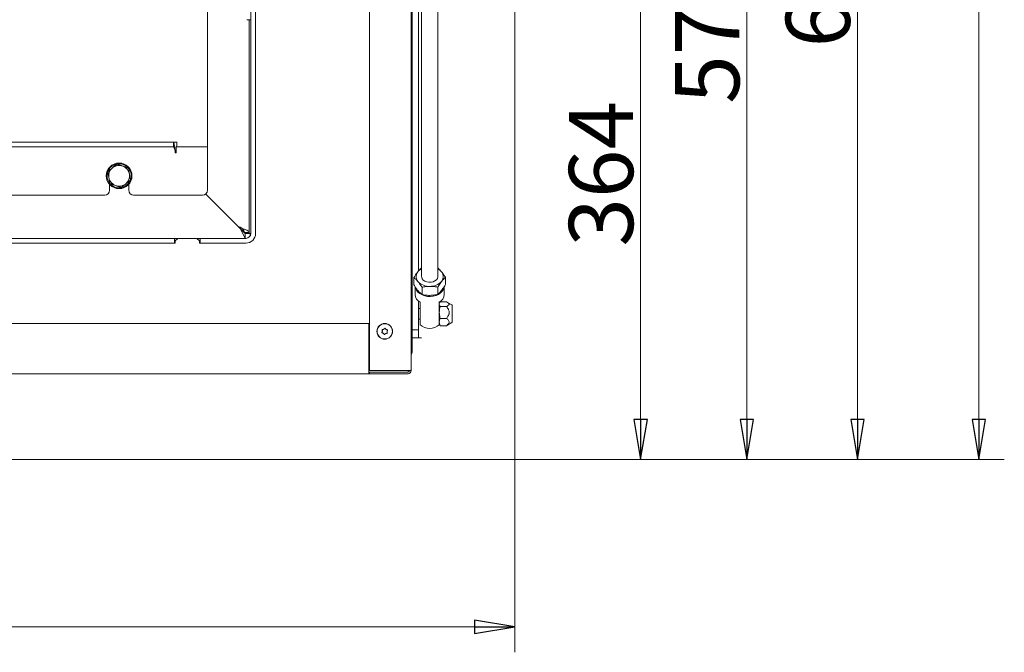
# Model space of a CAD drawing. Extents: x 285 to 3026, y 107 to 2946.
# Drawn here: x 1270 to 1884, y 107 to 502 of the extents above; entities that cross this region are included whole.
import ezdxf

# ---------------------------------------------------------------- set-up
doc = ezdxf.new("R2010")
doc.units = 0
doc.header["$LTSCALE"] = 5
doc.layers.add('LAYER12', color=30, linetype='Continuous')
doc.layers.add('SLD-0', color=7, linetype='Continuous')
doc.styles.add('STANDARD-BrunnerGroßer Text', font='arial.ttf')
doc.dimstyles.new('STANDARD-Brunner-IIGroßer Text', dxfattribs={"dimscale": 5, "dimtxt": 8, "dimasz": 5, "dimexe": 3.175, "dimexo": 0, "dimgap": 0.762, "dimtad": 1, "dimdec": 0, "dimrnd": 1e-08, "dimtxsty": 'STANDARD-BrunnerGroßer Text', "dimblk": 'Filled-1', "dimcen": 0.09, "dimdle": 10, "dimclrd": 7, "dimclre": 7, "dimclrt": 7, "dimadec": 1, "dimazin": 2, "dimtfac": 0.666667, "dimtdec": 0, "dimtmove": 0, "dimatfit": 3, "dimldrblk": 'Filled-1', "dimfxl": 1, "dimtolj": 1, "dimlwd": 15, "dimlwe": 15, "dimarcsym": 0})

# ---------------------------------------------------------------- blocks, each defined once
blk = doc.blocks.new('Filled-1')
at = {"color": 0}
for p, q in [((0, 0), (-1, 0.167)), ((-1, 0.167), (-1, -0.167)), ((-1, 0), (0, 0)), ((-1, -0.167), (0, 0))]:
    blk.add_line(p, q, dxfattribs=at)
at = {"color": 0, "flags": 128}
blk.add_lwpolyline([(-1, -0.167), (0, 0), (-1, 0.167), (-1, -0.167)], dxfattribs=at)
at = {"color": 0}
blk.add_solid([(-1, -0.167), (0, 0), (-1, 0.167), (-1, -0.167)], dxfattribs=at)
blk = doc.blocks.new('*D39')
at = {"layer": 'Defpoints', "color": 0}
for p in [(1422.91, 800.05), (1578.33, 227.41), (1723.47, 227.41)]:
    blk.add_point(p, dxfattribs=at)
at = {"layer": 'LAYER12', "color": 7, "lineweight": 15}
for p, q in [((1422.91, 800.05), (1739.34, 800.05)), ((1723.47, 775.05), (1723.47, 252.41)), ((1578.33, 227.41), (1739.34, 227.41))]:
    blk.add_line(p, q, dxfattribs=at)
at = {"layer": 'LAYER12', "color": 7, "lineweight": 15, "xscale": 25, "yscale": 25, "zscale": 25}
for p, rotation in [((1723.47, 800.05), 90), ((1723.47, 227.41), 270)]:
    blk.add_blockref('Filled-1', p, dxfattribs=dict(at, rotation=rotation))
at = {"layer": 'LAYER12', "color": 7, "lineweight": 15, "insert": (1678.78, 494.79), "char_height": 40, "attachment_point": 2, "rotation": 90, "style": 'STANDARD-BrunnerGroßer Text'}
blk.add_mtext('\\A1;573', dxfattribs=at)
blk = doc.blocks.new('*D40')
at = {"layer": 'Defpoints', "color": 0}
for p in [(1367.05, 855.91), (1867.99, 855.91), (1578.33, 227.41)]:
    blk.add_point(p, dxfattribs=at)
at = {"layer": 'SLD-0', "color": 7, "lineweight": 15}
for p, q in [((1367.05, 855.91), (1883.86, 855.91)), ((1867.99, 252.41), (1867.99, 830.91)), ((1578.33, 227.41), (1883.86, 227.41))]:
    blk.add_line(p, q, dxfattribs=at)
at = {"layer": 'SLD-0', "color": 7, "lineweight": 15, "xscale": 25, "yscale": 25, "zscale": 25}
for p, rotation in [((1867.99, 855.91), 90), ((1867.99, 227.41), 270)]:
    blk.add_blockref('Filled-1', p, dxfattribs=dict(at, rotation=rotation))
at = {"layer": 'SLD-0', "color": 7, "lineweight": 15, "insert": (1823.33, 556.89), "char_height": 40, "attachment_point": 2, "rotation": 90, "style": 'STANDARD-BrunnerGroßer Text'}
blk.add_mtext('\\A1;629', dxfattribs=at)
blk = doc.blocks.new('*D42')
at = {"layer": 'Defpoints', "color": 0}
for p in [(515.83, 227.91), (1578.83, 227.91), (515.83, 123.1)]:
    blk.add_point(p, dxfattribs=at)
at = {"layer": 'LAYER12', "color": 7, "lineweight": 15}
for p, q in [((515.83, 227.91), (515.83, 107.23)), ((1578.83, 227.91), (1578.83, 107.23)), ((1553.83, 123.1), (540.83, 123.1))]:
    blk.add_line(p, q, dxfattribs=at)
at = {"layer": 'LAYER12', "color": 7, "lineweight": 15, "xscale": 25, "yscale": 25, "zscale": 25, "rotation": 180}
blk.add_blockref('Filled-1', (515.83, 123.1), dxfattribs=at)
at = {"layer": 'LAYER12', "color": 7, "lineweight": 15, "xscale": 25, "yscale": 25, "zscale": 25}
blk.add_blockref('Filled-1', (1578.83, 123.1), dxfattribs=at)
at = {"layer": 'LAYER12', "color": 30, "lineweight": 15, "insert": (1051.12, 167.79), "char_height": 40, "attachment_point": 2, "style": 'STANDARD-BrunnerGroßer Text'}
blk.add_mtext('\\A1;1063', dxfattribs=at)
blk = doc.blocks.new('*D43')
at = {"layer": 'Defpoints', "color": 0}
for p in [(1578.33, 590.91), (1578.33, 227.41), (1657.28, 227.41)]:
    blk.add_point(p, dxfattribs=at)
at = {"layer": 'LAYER12', "color": 7, "lineweight": 15}
for p, q in [((1578.33, 590.91), (1673.16, 590.91)), ((1657.28, 565.91), (1657.28, 252.41)), ((1578.33, 227.41), (1673.16, 227.41))]:
    blk.add_line(p, q, dxfattribs=at)
at = {"layer": 'LAYER12', "color": 7, "lineweight": 15, "xscale": 25, "yscale": 25, "zscale": 25}
for p, rotation in [((1657.28, 590.91), 90), ((1657.28, 227.41), 270)]:
    blk.add_blockref('Filled-1', p, dxfattribs=dict(at, rotation=rotation))
at = {"layer": 'LAYER12', "color": 30, "lineweight": 15, "insert": (1612.6, 405.7), "char_height": 40, "attachment_point": 2, "rotation": 90, "style": 'STANDARD-BrunnerGroßer Text'}
blk.add_mtext('\\A1;364', dxfattribs=at)
blk = doc.blocks.new('*D44')
at = {"layer": 'Defpoints', "color": 0}
for p in [(1546.83, 835.91), (1792.35, 835.91), (1578.33, 227.41)]:
    blk.add_point(p, dxfattribs=at)
at = {"layer": 'SLD-0', "color": 7, "lineweight": 15}
for p, q in [((1546.83, 835.91), (1808.22, 835.91)), ((1792.35, 252.41), (1792.35, 810.91)), ((1578.33, 227.41), (1808.22, 227.41))]:
    blk.add_line(p, q, dxfattribs=at)
at = {"layer": 'SLD-0', "color": 7, "lineweight": 15, "xscale": 25, "yscale": 25, "zscale": 25}
for p, rotation in [((1792.35, 835.91), 90), ((1792.35, 227.41), 270)]:
    blk.add_blockref('Filled-1', p, dxfattribs=dict(at, rotation=rotation))
at = {"layer": 'SLD-0', "color": 30, "lineweight": 15, "insert": (1747.69, 529.89), "char_height": 40, "attachment_point": 2, "rotation": 90, "style": 'STANDARD-BrunnerGroßer Text'}
blk.add_mtext('\\A1;609', dxfattribs=at)

msp = doc.modelspace()

# ---------------------------------------------------------------- linework, layer by layer
at = {"color": 7, "linetype": 'Continuous', "lineweight": 15}
for p, q in [((1414.33, 664.41), (1414.33, 368.41)), ((1417.33, 664.41), (1417.33, 368.41)), ((1520.83, 658.57), (1520.83, 341.54)), ((1530.83, 341.54), (1530.83, 658.75)), ((1514.33, 615.91), (1514.33, 282.91)), ((1488.33, 282.91), (1488.33, 610.91)), ((1387.33, 422.41), (1387.33, 515.41)), ((1411.83, 501.81), (1414.33, 501.81)), ((1413.32, 369.17), (1413.32, 501.81)), ((1240.29, 425.41), (1366.22, 425.41)), ((1368.33, 425.41), (1366.22, 425.41)), ((1366.22, 422.41), (1366.22, 425.41)), ((1368.33, 422.41), (1368.33, 425.41)), ((1240.29, 422.41), (1366.22, 422.41)), ((1367.33, 419.41), (1367.33, 418.81)), ((1367.33, 418.81), (1367.93, 418.81)), ((1367.93, 418.81), (1367.93, 422.41)), ((1387.33, 422.41), (1367.93, 422.41)), ((1368.33, 422.41), (1387.33, 422.41)), ((1387.33, 395.41), (1387.33, 422.41)), ((1325.29, 407.01), (1328.18, 409.41)), ((1338.1, 409.2), (1338.74, 405.5)), ((1326.56, 399.61), (1325.92, 403.31)), ((1326.33, 399.12), (1326.33, 395.41)), ((1339.37, 401.8), (1336.48, 399.41)), ((1338.33, 395.41), (1338.33, 399.12)), ((1332.33, 396.91), (1333.35, 396.98)), ((1407.92, 371.41), (1386.24, 393.09)), ((1056.33, 392.41), (1323.33, 392.41)), ((1341.33, 392.41), (1384.33, 392.41)), ((1407.65, 372.39), (1406.6, 372.73)), ((1408.82, 371.72), (1407.65, 372.39)), ((1410.92, 365.41), (1407.92, 371.41)), ((1410.92, 368.41), (1407.92, 371.41)), ((1407.93, 372.22), (1407.93, 371.39)), ((1410.08, 369.2), (1410.32, 369.08)), ((1413.32, 369.17), (1410.32, 369.17)), ((1410.32, 369.01), (1410.32, 369.17)), ((1410.92, 368.39), (1410.92, 365.41)), ((1413.32, 368.39), (1410.92, 368.39)), ((1413.32, 368.39), (1413.32, 369.17)), ((1413.92, 368.41), (1413.32, 368.41)), ((1413.92, 368.41), (1413.92, 366.89)), ((1367.33, 362.41), (1162.33, 362.41)), ((1366.83, 365.41), (1162.83, 365.41)), ((1162.83, 362.41), (1366.83, 362.41)), ((1366.83, 365.41), (1366.83, 362.41)), ((1366.83, 365.41), (1368.83, 365.41)), ((1368.83, 365.41), (1367.33, 363.91)), ((1367.33, 363.91), (1367.33, 362.41)), ((1380.83, 365.41), (1368.83, 365.41)), ((1382.33, 363.91), (1380.83, 365.41)), ((1380.83, 365.41), (1382.83, 365.41)), ((1382.33, 362.41), (1382.33, 363.91)), ((1411.33, 362.41), (1382.33, 362.41)), ((1382.83, 365.41), (1382.83, 362.41)), ((1411.33, 365.41), (1382.83, 365.41)), ((1382.83, 362.41), (1411.33, 362.41)), ((1414.13, 367.32), (1413.92, 367.32)), ((1516.02, 340.9), (1516.02, 336.36)), ((1535.65, 341.11), (1535.65, 336.56)), ((1521.05, 334.89), (1521.05, 330.35)), ((1530.86, 334.99), (1530.86, 330.45)), ((606.83, 312.41), (1487.83, 312.41)), ((1487.83, 312.41), (1487.83, 282.91)), ((1496.34, 307.53), (1496.34, 307.53)), ((1497.19, 308.76), (1497.19, 308.76)), ((1498.69, 308.64), (1498.69, 308.64)), ((1499.33, 307.28), (1499.33, 307.28)), ((1496.98, 306.17), (1496.98, 306.17)), ((1498.47, 306.05), (1498.47, 306.05)), ((1487.83, 295.41), (1488.33, 295.41)), ((1488.33, 283.01), (1487.83, 283.01)), ((1487.83, 282.91), (1487.83, 280.91)), ((1512.33, 282.91), (1488.33, 282.91)), ((1514.06, 282.91), (1512.33, 282.91)), ((1512.33, 282.01), (1512.33, 282.91)), ((1514.06, 282.91), (1514.33, 282.91)), ((1487.83, 280.91), (606.83, 280.91)), ((1512.33, 282.01), (1487.83, 282.01)), ((1488.33, 281.91), (1487.83, 281.91)), ((1487.83, 280.91), (1488.33, 280.91)), ((1488.33, 281.91), (1488.33, 280.91)), ((1488.33, 281.91), (1512.33, 281.91)), ((1488.33, 280.91), (1512.33, 280.91)), ((1512.33, 281.91), (1512.33, 282.01))]:
    msp.add_line(p, q, dxfattribs=at)
at = {"color": 7, "linetype": 'Continuous', "lineweight": 15, "flags": 128}
msp.add_lwpolyline([(1520.83, 341.54), (1520.86, 341.16), (1521.19, 340.22), (1521.86, 339.37), (1522.82, 338.69), (1524.01, 338.22), (1525.34, 337.99), (1526.7, 338.02), (1527.99, 338.32), (1529.13, 338.86), (1530.02, 339.59), (1530.6, 340.47), (1530.83, 341.43), (1530.83, 341.54)], dxfattribs=at)
at = {"color": 7, "linetype": 'Continuous', "lineweight": 15}
for centre, radius in [((1332.33, 404.41), 8), ((1497.83, 307.41), 4.9), ((1497.83, 307.41), 4.76)]:
    msp.add_circle(centre, radius, dxfattribs=at)
for centre, radius, start, end in [((1332.33, 404.41), 7.5, 101.73385, 158.37143), ((1332.33, 404.41), 7.5, 41.3904, 98.36254), ((1332.33, 404.41), 7.5, 160.41684, 217.6583), ((1332.33, 404.41), 6.5, 129.71464, 189.71464), ((1332.33, 404.41), 6.5, 69.71464, 129.71464), ((1332.33, 404.41), 7.5, 281.87858, 37.55353), ((1332.33, 404.41), 6.5, 9.71464, 69.71464), ((1332.33, 404.41), 6.5, 309.71464, 9.71464), ((1332.33, 404.41), 6.5, 189.71464, 249.71464), ((1332.33, 404.41), 7.5, 221.80148, 270), ((1332.33, 404.41), 6.5, 249.71464, 309.71464), ((1323.33, 395.41), 3, 270, 0), ((1341.33, 395.41), 3, 180, 270), ((1384.33, 395.41), 3, 270, 0), ((1411.33, 368.41), 6, 270, 0), ((1411.33, 368.41), 3, 270, 0), ((1410.92, 362.79), 5.69, 55.06476, 58.89354), ((1521.98, 341.53), 4.64, 140.37489, 221.94927), ((1524.19, 339.78), 7.46, 116.77673, 140.8366), ((1527.39, 339.66), 7.6, 40.93974, 63.06994), ((1529.68, 341.54), 4.64, 320.37489, 41.94927), ((1525.47, 345.06), 9.6, 223.69986, 272.88019), ((1526.26, 344.88), 9.41, 268.12889, 317.98716), ((1512.33, 282.91), 2, 270, 0), ((1512.33, 282.91), 1, 270, 0)]:
    msp.add_arc(centre, radius, start, end, dxfattribs=at)
for points, knots in [([(1367.33, 419.41), (1367.25, 420.09), (1367.09, 421.44), (1366.85, 423.25), (1366.61, 424.61), (1366.4, 425.31), (1366.27, 425.38), (1366.22, 425.41)], [0, 0, 0, 0, 0.2161921, 0.4323886, 0.6485852, 0.8647817, 1, 1, 1, 1]), ([(1367.33, 419.41), (1367.25, 419.75), (1367.09, 420.45), (1366.84, 421.36), (1366.59, 422.04), (1366.39, 422.37), (1366.26, 422.4), (1366.22, 422.41)], [0, 0, 0, 0, 0.220696, 0.441391, 0.662041, 0.882691, 1, 1, 1, 1]), ([(1328.18, 409.41), (1328.25, 409.46), (1329.22, 410.27), (1330.18, 411.07), (1331.06, 411.8)], [0, 0, 0, 0, 0.0702148, 1, 1, 1, 1]), ([(1331.06, 411.8), (1331.31, 411.71), (1332.46, 411.29), (1333.65, 410.85), (1334.58, 410.5)], [0, 0, 0, 0, 0.215894, 1, 1, 1, 1]), ([(1325.92, 403.31), (1325.91, 403.4), (1325.7, 404.65), (1325.49, 405.87), (1325.29, 407.01)], [0, 0, 0, 0, 0.070215, 1, 1, 1, 1]), ([(1334.58, 410.5), (1334.87, 410.4), (1336.06, 409.96), (1337.22, 409.53), (1338.1, 409.2)], [0, 0, 0, 0, 0.235696, 1, 1, 1, 1]), ([(1338.74, 405.5), (1338.75, 405.42), (1338.97, 404.17), (1339.18, 402.94), (1339.37, 401.8)], [0, 0, 0, 0, 0.070215, 1, 1, 1, 1]), ([(1330.08, 398.31), (1329.14, 398.66), (1327.95, 399.1), (1326.81, 399.52), (1326.56, 399.61)], [0, 0, 0, 0, 0.784106, 1, 1, 1, 1]), ([(1336.48, 399.41), (1336.42, 399.35), (1335.44, 398.54), (1334.49, 397.75), (1333.6, 397.01)], [0, 0, 0, 0, 0.070215, 1, 1, 1, 1]), ([(1333.6, 397.01), (1332.71, 397.34), (1331.55, 397.77), (1330.36, 398.21), (1330.08, 398.31)], [0, 0, 0, 0, 0.764304, 1, 1, 1, 1]), ([(1518.41, 344.49), (1517.8, 343.66), (1516.99, 342.54), (1516.21, 341.23), (1516.02, 340.9)], [0, 0, 0, 0, 0.747436, 1, 1, 1, 1]), ([(1520.8, 347.02), (1520.22, 346.49), (1519.43, 345.76), (1518.62, 344.76), (1518.41, 344.49)], [0, 0, 0, 0, 0.7353287, 1, 1, 1, 1]), ([(1533.13, 344.64), (1533.07, 344.71), (1532.62, 345.25), (1531.84, 346.08), (1531.15, 346.66), (1530.83, 346.93)], [0, 0, 0, 0, 0.076759, 0.581303, 1, 1, 1, 1]), ([(1535.65, 341.11), (1535.24, 341.74), (1534.41, 343.03), (1533.56, 344.1), (1533.13, 344.64)], [0, 0, 0, 0, 0.495458, 1, 1, 1, 1]), ([(1516.02, 340.9), (1516.43, 340.56), (1517.25, 339.88), (1518.1, 338.92), (1518.53, 338.43)], [0, 0, 0, 0, 0.495458, 1, 1, 1, 1]), ([(1518.53, 338.43), (1518.59, 338.36), (1519.04, 337.81), (1519.89, 336.68), (1520.66, 335.49), (1521.05, 334.89)], [0, 0, 0, 0, 0.070088, 0.530783, 1, 1, 1, 1]), ([(1530.86, 334.99), (1531.06, 335.32), (1531.84, 336.63), (1532.65, 337.75), (1533.25, 338.58)], [0, 0, 0, 0, 0.252564, 1, 1, 1, 1]), ([(1533.25, 338.58), (1533.47, 338.85), (1534.28, 339.85), (1535.07, 340.58), (1535.65, 341.11)], [0, 0, 0, 0, 0.264671, 1, 1, 1, 1]), ([(1518.53, 332.82), (1518.47, 332.89), (1518.02, 333.44), (1517.17, 334.57), (1516.4, 335.76), (1516.02, 336.36)], [0, 0, 0, 0, 0.070088, 0.530783, 1, 1, 1, 1]), ([(1521.05, 330.35), (1520.64, 330.69), (1519.81, 331.37), (1518.96, 332.34), (1518.53, 332.82)], [0, 0, 0, 0, 0.495458, 1, 1, 1, 1]), ([(1521.05, 334.89), (1521.84, 335.05), (1523.45, 335.37), (1525.12, 335.44), (1525.95, 335.47)], [0, 0, 0, 0, 0.495458, 1, 1, 1, 1]), ([(1525.95, 335.47), (1526.07, 335.48), (1526.95, 335.48), (1528.61, 335.38), (1530.11, 335.12), (1530.86, 334.99)], [0, 0, 0, 0, 0.070088, 0.5307834, 1, 1, 1, 1]), ([(1533.25, 332.97), (1532.65, 332.26), (1531.84, 331.31), (1531.06, 330.62), (1530.86, 330.45)], [0, 0, 0, 0, 0.747436, 1, 1, 1, 1]), ([(1535.65, 336.56), (1535.07, 335.61), (1534.28, 334.32), (1533.47, 333.26), (1533.25, 332.97)], [0, 0, 0, 0, 0.735329, 1, 1, 1, 1]), ([(1525.95, 329.87), (1525.84, 329.87), (1524.96, 329.86), (1523.3, 329.96), (1521.8, 330.22), (1521.05, 330.35)], [0, 0, 0, 0, 0.070088, 0.530783, 1, 1, 1, 1]), ([(1530.86, 330.45), (1530.06, 330.29), (1528.46, 329.98), (1526.79, 329.9), (1525.95, 329.87)], [0, 0, 0, 0, 0.495458, 1, 1, 1, 1]), ([(1496.24, 306.47), (1496.22, 306.48), (1496.17, 306.49), (1496.12, 306.53), (1496.08, 306.59), (1496.07, 306.65), (1496.07, 306.72), (1496.09, 306.75), (1496.1, 306.77)], [0, 0, 0, 0, 0.1735505, 0.347889, 0.5184341, 0.6858476, 0.8535271, 1, 1, 1, 1]), ([(1496.1, 306.77), (1496.14, 306.85), (1496.22, 307.01), (1496.3, 307.27), (1496.33, 307.45), (1496.34, 307.53)], [0, 0, 0, 0, 0.339552, 0.688699, 1, 1, 1, 1]), ([(1496.22, 308.32), (1496.22, 308.34), (1496.21, 308.38), (1496.22, 308.45), (1496.25, 308.51), (1496.3, 308.56), (1496.35, 308.59), (1496.39, 308.59), (1496.41, 308.59)], [0, 0, 0, 0, 0.173655, 0.347991, 0.518533, 0.685946, 0.853626, 1, 1, 1, 1]), ([(1496.34, 307.53), (1496.34, 307.62), (1496.35, 307.81), (1496.31, 308.07), (1496.25, 308.24), (1496.22, 308.32)], [0, 0, 0, 0, 0.339256, 0.68861, 1, 1, 1, 1]), ([(1496.41, 308.59), (1496.5, 308.59), (1496.68, 308.6), (1496.95, 308.66), (1497.11, 308.73), (1497.19, 308.76)], [0, 0, 0, 0, 0.339565, 0.688725, 1, 1, 1, 1]), ([(1497.19, 308.76), (1497.27, 308.81), (1497.44, 308.89), (1497.65, 309.06), (1497.76, 309.19), (1497.82, 309.25)], [0, 0, 0, 0, 0.339274, 0.688649, 1, 1, 1, 1]), ([(1497.82, 309.25), (1497.83, 309.27), (1497.87, 309.3), (1497.93, 309.33), (1498, 309.33), (1498.06, 309.31), (1498.11, 309.28), (1498.14, 309.24), (1498.15, 309.23)], [0, 0, 0, 0, 0.173602, 0.347939, 0.518483, 0.685896, 0.853576, 1, 1, 1, 1]), ([(1498.15, 309.23), (1498.19, 309.15), (1498.29, 309), (1498.48, 308.8), (1498.62, 308.69), (1498.69, 308.64)], [0, 0, 0, 0, 0.339577, 0.688751, 1, 1, 1, 1]), ([(1498.69, 308.64), (1498.76, 308.59), (1498.92, 308.49), (1499.17, 308.39), (1499.34, 308.36), (1499.42, 308.34)], [0, 0, 0, 0, 0.3392563, 0.6886114, 1, 1, 1, 1]), ([(1499.33, 307.28), (1499.32, 307.19), (1499.32, 307.01), (1499.36, 306.74), (1499.41, 306.57), (1499.44, 306.49)], [0, 0, 0, 0, 0.339256, 0.68861, 1, 1, 1, 1]), ([(1499.57, 308.04), (1499.52, 307.96), (1499.44, 307.8), (1499.36, 307.54), (1499.34, 307.37), (1499.33, 307.28)], [0, 0, 0, 0, 0.339552, 0.688699, 1, 1, 1, 1]), ([(1499.42, 308.34), (1499.45, 308.34), (1499.49, 308.33), (1499.54, 308.28), (1499.58, 308.23), (1499.6, 308.16), (1499.59, 308.1), (1499.57, 308.06), (1499.57, 308.04)], [0, 0, 0, 0, 0.173551, 0.347889, 0.518434, 0.685848, 0.853527, 1, 1, 1, 1]), ([(1496.98, 306.17), (1496.9, 306.22), (1496.74, 306.32), (1496.49, 306.42), (1496.32, 306.45), (1496.24, 306.47)], [0, 0, 0, 0, 0.3392563, 0.6886114, 1, 1, 1, 1]), ([(1497.52, 305.59), (1497.47, 305.66), (1497.37, 305.82), (1497.19, 306.02), (1497.04, 306.12), (1496.98, 306.17)], [0, 0, 0, 0, 0.339577, 0.688751, 1, 1, 1, 1]), ([(1497.84, 305.56), (1497.83, 305.54), (1497.8, 305.51), (1497.73, 305.49), (1497.67, 305.48), (1497.6, 305.5), (1497.55, 305.54), (1497.53, 305.57), (1497.52, 305.59)], [0, 0, 0, 0, 0.173602, 0.347939, 0.518483, 0.685896, 0.853576, 1, 1, 1, 1]), ([(1498.47, 306.05), (1498.39, 306.01), (1498.23, 305.92), (1498.02, 305.75), (1497.9, 305.62), (1497.84, 305.56)], [0, 0, 0, 0, 0.339274, 0.688649, 1, 1, 1, 1]), ([(1499.25, 306.22), (1499.16, 306.22), (1498.98, 306.21), (1498.71, 306.15), (1498.55, 306.08), (1498.47, 306.05)], [0, 0, 0, 0, 0.339565, 0.688725, 1, 1, 1, 1]), ([(1499.44, 306.49), (1499.44, 306.47), (1499.46, 306.43), (1499.45, 306.36), (1499.41, 306.3), (1499.37, 306.26), (1499.31, 306.23), (1499.27, 306.22), (1499.25, 306.22)], [0, 0, 0, 0, 0.173655, 0.347991, 0.518533, 0.685946, 0.853626, 1, 1, 1, 1])]:
    msp.add_open_spline(points, degree=3, knots=knots, dxfattribs=at)
for points in [[(1408.82, 371.72), (1409.41, 371.5), (1410.59, 371.08), (1412.08, 370.45), (1413.12, 369.81), (1413.25, 369.39), (1413.32, 369.17)], [(1408.82, 371.72), (1409.02, 371.5), (1409.41, 371.08), (1409.91, 370.45), (1410.25, 369.81), (1410.3, 369.39), (1410.32, 369.17)]]:
    msp.add_open_spline(points, degree=3, dxfattribs=at)
at = {"layer": 'LAYER12', "linetype": 'Continuous', "lineweight": 15}
for p, q in [((1518.83, 652.75), (1518.83, 360.91)), ((1514.83, 596.05), (1514.83, 360.91)), ((1578.83, 227.91), (1578.83, 590.41)), ((1514.83, 358.04), (1514.83, 360.91)), ((1514.83, 358.04), (1514.83, 342.01)), ((1518.83, 360.91), (1518.83, 358.04)), ((1518.83, 358.04), (1518.83, 345)), ((1514.83, 335.04), (1514.83, 342.01)), ((1514.83, 335.04), (1514.83, 328.9)), ((1516.83, 335.13), (1516.83, 330.32)), ((1532.93, 332.6), (1533.5, 333.32)), ((1534.83, 330.32), (1534.83, 335.29)), ((1514.83, 324.8), (1514.83, 328.9)), ((1518.83, 326.29), (1518.83, 324.8)), ((1519.83, 313.48), (1519.83, 325.54)), ((1531.83, 325.54), (1531.83, 313.48)), ((1532.18, 325.51), (1531.83, 324.91)), ((1536.23, 325.86), (1532.41, 325.86)), ((1539.58, 323.98), (1536.92, 325.51)), ((1514.83, 324.8), (1514.83, 308.41)), ((1518.83, 324.8), (1518.83, 308.41)), ((1519.83, 321.73), (1518.83, 321.73)), ((1532.41, 322.93), (1531.83, 324.39)), ((1536.23, 322.93), (1532.41, 322.93)), ((1539.83, 313.27), (1539.83, 323.55)), ((1518.83, 315.08), (1519.83, 315.08)), ((1519.83, 311.55), (1519.83, 313.48)), ((1531.83, 313.48), (1531.83, 311.55)), ((1532.41, 310.96), (1531.83, 313.22)), ((1536.23, 315.48), (1532.41, 315.48)), ((1514.83, 308.41), (1518.83, 308.41)), ((1514.83, 303.41), (1514.83, 308.41)), ((1518.83, 308.41), (1518.83, 303.41)), ((1531.83, 311.91), (1532.18, 311.31)), ((1532.25, 311.35), (1532.41, 310.96)), ((1536.23, 310.96), (1532.41, 310.96)), ((1536.23, 310.96), (1536.89, 311.35)), ((1536.92, 311.3), (1539.58, 312.84)), ((1518.83, 303.41), (1514.83, 303.41)), ((1514.83, 294.41), (1514.83, 303.41)), ((1518.83, 303.41), (1520.83, 303.41)), ((1487.83, 291.41), (1488.33, 291.41)), ((516.33, 227.41), (1578.33, 227.41))]:
    msp.add_line(p, q, dxfattribs=at)
at = {"layer": 'LAYER12', "linetype": 'Continuous', "lineweight": 15, "flags": 128}
for points in [[(1534.81, 335.13), (1534.78, 334.93), (1534.42, 333.66), (1533.7, 332.46), (1532.66, 331.4), (1531.34, 330.5), (1529.79, 329.82), (1528.09, 329.36), (1526.29, 329.17), (1524.47, 329.23), (1522.71, 329.56), (1521.07, 330.13), (1519.63, 330.93), (1518.44, 331.91), (1517.56, 333.05), (1517.02, 334.29), (1516.89, 334.83)], [(1518.42, 332.96), (1518.95, 332.37), (1519.02, 332.3)]]:
    msp.add_lwpolyline(points, dxfattribs=at)
at = {"layer": 'LAYER12', "linetype": 'Continuous', "lineweight": 15}
for centre, radius, start, end in [((1522.66, 330.65), 5.84, 183.17907, 240.99699), ((1529, 330.65), 5.84, 299.00301, 356.82093), ((1539.33, 323.55), 0.5, 0, 60), ((1539.33, 313.27), 0.5, 300, 0), ((1525.83, 318.26), 9, 228.18969, 311.81031), ((1511.83, 294.41), 3, 326.44269, 0), ((1578.33, 227.91), 0.5, 270, 0)]:
    msp.add_arc(centre, radius, start, end, dxfattribs=at)
for points, knots in [([(1531.83, 324.39), (1531.83, 324.43), (1531.84, 324.92), (1532.14, 325.41), (1532.41, 325.86)], [0, 0, 0, 0, 0.0702148, 1, 1, 1, 1]), ([(1536.23, 325.86), (1536.76, 325.6), (1537.57, 325.19), (1538.05, 324.51), (1537.87, 323.91), (1537.17, 323.38), (1536.51, 323.07), (1536.23, 322.93)], [0, 0, 0, 0, 0.299584, 0.463953, 0.629195, 0.843246, 1, 1, 1, 1]), ([(1531.83, 319.21), (1531.9, 320.15), (1531.98, 321.41), (1532.32, 322.62), (1532.41, 322.93)], [0, 0, 0, 0, 0.742449, 1, 1, 1, 1]), ([(1532.41, 315.48), (1532.18, 316.38), (1531.87, 317.61), (1531.84, 318.87), (1531.83, 319.21)], [0, 0, 0, 0, 0.731366, 1, 1, 1, 1]), ([(1536.23, 322.93), (1536.37, 322.78), (1536.63, 322.46), (1537.06, 321.88), (1537.48, 321.19), (1537.8, 320.43), (1537.96, 319.71), (1537.99, 319.05), (1537.9, 318.39), (1537.67, 317.64), (1537.26, 316.82), (1536.73, 316.08), (1536.37, 315.65), (1536.23, 315.48)], [0, 0, 0, 0, 0.073874, 0.147984, 0.254298, 0.362823, 0.440022, 0.519382, 0.596631, 0.675971, 0.798761, 0.924676, 1, 1, 1, 1]), ([(1531.83, 313.22), (1531.83, 313.28), (1531.84, 314.04), (1532.14, 314.79), (1532.41, 315.48)], [0, 0, 0, 0, 0.070215, 1, 1, 1, 1]), ([(1536.23, 315.48), (1536.76, 315.08), (1537.57, 314.46), (1538.05, 313.41), (1537.87, 312.47), (1537.17, 311.65), (1536.51, 311.16), (1536.23, 310.96)], [0, 0, 0, 0, 0.299584, 0.463953, 0.629195, 0.843246, 1, 1, 1, 1])]:
    msp.add_open_spline(points, degree=3, knots=knots, dxfattribs=at)

# ---------------------------------------------------------------- dimensions: what is measured, and where the dimension line sits
at = {"layer": 'LAYER12', "color": 7, "lineweight": 15}
dim = msp.add_linear_dim(base=(1723.47, 227.41), p1=(1422.91, 800.05), p2=(1578.33, 227.41), angle=90, dimstyle='STANDARD-Brunner-IIGroßer Text', dxfattribs=at)
dim.commit()
dim.dimension.update_dxf_attribs({"geometry": '*D39', "text_midpoint": (1723.47, 494.79), "dimtype": 160})
at = {"layer": 'LAYER12', "lineweight": 15}
dim = msp.add_linear_dim(base=(1657.28368598, 227.40686457), p1=(1578.33116648, 590.90686457), p2=(1578.33116648, 227.40686457), angle=90, dimstyle='STANDARD-Brunner-IIGroßer Text', override={"dimclrt": 30}, dxfattribs=at)
dim.commit()
dim.dimension.update_dxf_attribs({"geometry": '*D43', "text_midpoint": (1657.28368598, 405.69838115), "dimtype": 160})
dim = msp.add_linear_dim(base=(515.83, 123.1), p1=(1578.83, 227.91), p2=(515.83, 227.91), dimstyle='STANDARD-Brunner-IIGroßer Text', override={"dimclrt": 30}, dxfattribs=at)
dim.commit()
dim.dimension.update_dxf_attribs({"geometry": '*D42', "text_midpoint": (1051.12, 123.1), "dimtype": 160})
at = {"layer": 'SLD-0', "lineweight": 15}
dim = msp.add_linear_dim(base=(1867.9866, 855.913), p1=(1578.3312, 227.4069), p2=(1367.0505, 855.913), angle=90, dimstyle='STANDARD-Brunner-IIGroßer Text', dxfattribs=at)
dim.commit()
dim.dimension.update_dxf_attribs({"geometry": '*D40', "text_midpoint": (1867.9866, 556.8887), "dimtype": 160})
at = {"layer": 'SLD-0', "color": 30, "lineweight": 15, "true_color": 0xff8000}
dim = msp.add_linear_dim(base=(1792.34966469, 835.90686457), p1=(1578.33116648, 227.40686457), p2=(1546.83116648, 835.90686457), angle=90, dimstyle='STANDARD-Brunner-IIGroßer Text', override={"dimclrt": 30}, dxfattribs=at)
dim.commit()
dim.dimension.update_dxf_attribs({"geometry": '*D44', "text_midpoint": (1792.34966469, 529.89046214), "dimtype": 160})

doc.saveas('drawing.dxf')
